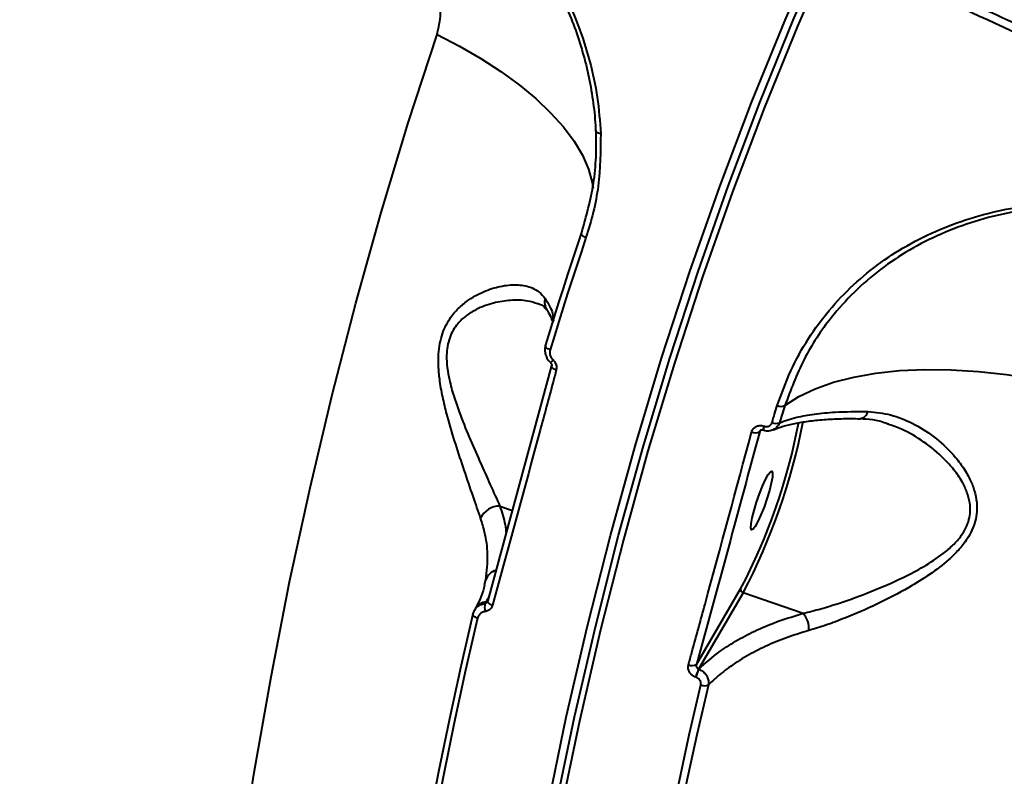
# Model space of a CAD drawing. Units: millimetres. Extents: x -611 to 14820, y -4509 to 11359.
# Drawn here: x 6022 to 6164, y 768 to 877 of the extents above; entities that cross this region are included whole.
import ezdxf

# ---------------------------------------------------------------- set-up
doc = ezdxf.new("R2010")
doc.units = ezdxf.units.MM
doc.layers.add('DiKom', color=7, linetype='Continuous')
doc.styles.add('style1', font='arial.ttf', dxfattribs={"width": 0.8})
doc.dimstyles.new('1-50', dxfattribs={"dimtxt": 400, "dimasz": 200, "dimexe": 100, "dimexo": 0, "dimgap": 200, "dimtad": 1, "dimtxsty": 'style1', "dimcen": 200, "dimclrd": 7, "dimclre": 7, "dimclrt": 7, "dimadec": 1, "dimazin": 2, "dimtfac": 1, "dimtmove": 0, "dimatfit": 2, "dimfxl": 0, "dimlwd": 25, "dimlwe": 18, "dimarcsym": 0})

# ---------------------------------------------------------------- blocks, each defined once
blk = doc.blocks.new('*D3')
at = {"layer": 'Defpoints', "color": 0, "linetype": 'Continuous', "transparency": 16777216}
for p in [(4162.32, 6927.5), (6719.89, -1159.93), (13164, -1159.93)]:
    blk.add_point(p, dxfattribs=at)
at = {"layer": 'DiKom', "color": 7, "linetype": 'Continuous', "lineweight": 18, "transparency": 16777216}
for p, q in [((4162.32, 6927.5), (13264, 6927.5)), ((6719.89, -1159.93), (13264, -1159.93))]:
    blk.add_line(p, q, dxfattribs=at)
at = {"layer": 'DiKom', "color": 7, "linetype": 'Continuous', "lineweight": 25, "transparency": 16777216}
blk.add_line((13164, 6527.5), (13164, -759.93), dxfattribs=at)
at = {"layer": 'DiKom', "color": 7, "linetype": 'Continuous', "transparency": 16777216}
for points in [[(13097.33, 6527.5), (13230.67, 6527.5), (13164, 6927.5)], [(13097.33, -759.93), (13230.67, -759.93), (13164, -1159.93)]]:
    blk.add_solid(points, dxfattribs=at)
at = {"layer": 'DiKom', "color": 7, "linetype": 'Continuous', "lineweight": 40, "transparency": 16777216, "insert": (12573.09, 3110.5), "char_height": 400, "attachment_point": 5, "rotation": 90, "style": 'style1'}
blk.add_mtext('{\\fArial|b1|i0|c204|p34;\\H2.5x;8100}', dxfattribs=at)
blk = doc.blocks.new('*D4')
at = {"layer": 'Defpoints', "color": 0, "linetype": 'Continuous', "transparency": 16777216}
for p in [(1388.65, 3070.72), (9900.04, 2718.23), (9900.04, -2749.5)]:
    blk.add_point(p, dxfattribs=at)
at = {"layer": 'DiKom', "color": 7, "linetype": 'Continuous', "lineweight": 18, "transparency": 16777216}
for p, q in [((1388.65, 3070.72), (1388.65, -2849.5)), ((9900.04, 2718.23), (9900.04, -2849.5))]:
    blk.add_line(p, q, dxfattribs=at)
at = {"layer": 'DiKom', "color": 7, "linetype": 'Continuous', "lineweight": 25, "transparency": 16777216}
blk.add_line((1788.65, -2749.5), (9500.04, -2749.5), dxfattribs=at)
at = {"layer": 'DiKom', "color": 7, "linetype": 'Continuous', "transparency": 16777216}
for points in [[(1788.65, -2682.83), (1788.65, -2816.17), (1388.65, -2749.5)], [(9500.04, -2682.83), (9500.04, -2816.17), (9900.04, -2749.5)]]:
    blk.add_solid(points, dxfattribs=at)
at = {"layer": 'DiKom', "color": 7, "linetype": 'Continuous', "lineweight": 40, "transparency": 16777216, "insert": (3798, -2209.68), "char_height": 400, "attachment_point": 5, "style": 'style1'}
blk.add_mtext('{\\fArial|b1|i0|c204|p34;\\H2.25x;8500}', dxfattribs=at)
blk = doc.blocks.new('*D5')
at = {"layer": 'Defpoints', "color": 0, "transparency": 16777216}
for p in [(4162.32, 8426.46), (7128.32, -3022.65), (14720.5, -3022.65)]:
    blk.add_point(p, dxfattribs=at)
at = {"layer": 'DiKom', "color": 7, "lineweight": 18, "transparency": 16777216}
for p, q in [((4162.32, 8426.46), (14820.5, 8426.46)), ((7128.32, -3022.65), (14820.5, -3022.65))]:
    blk.add_line(p, q, dxfattribs=at)
at = {"layer": 'DiKom', "color": 7, "lineweight": 25, "transparency": 16777216}
blk.add_line((14720.5, 8026.46), (14720.5, -2622.65), dxfattribs=at)
at = {"layer": 'DiKom', "color": 7, "transparency": 16777216}
for points in [[(14653.83, 8026.46), (14787.17, 8026.46), (14720.5, 8426.46)], [(14653.83, -2622.65), (14787.17, -2622.65), (14720.5, -3022.65)]]:
    blk.add_solid(points, dxfattribs=at)
at = {"layer": 'DiKom', "color": 7, "lineweight": 200, "transparency": 16777216, "insert": (14180.98, 3110.5), "char_height": 400, "attachment_point": 5, "rotation": 90, "style": 'style1'}
blk.add_mtext('{\\fArial|b1|i0|c204|p34;\\H2.25x;11500}', dxfattribs=at)
blk = doc.blocks.new('*D6')
at = {"layer": 'Defpoints', "color": 0, "transparency": 16777216}
for p in [(-611.35, 2561), (11400.04, 1986.5), (11400.04, -4409)]:
    blk.add_point(p, dxfattribs=at)
at = {"layer": 'DiKom', "color": 7, "lineweight": 18, "transparency": 16777216}
for p, q in [((-611.35, 2561), (-611.35, -4509)), ((11400.04, 1986.5), (11400.04, -4509))]:
    blk.add_line(p, q, dxfattribs=at)
at = {"layer": 'DiKom', "color": 7, "lineweight": 25, "transparency": 16777216}
blk.add_line((-211.35, -4409), (11000.04, -4409), dxfattribs=at)
at = {"layer": 'DiKom', "color": 7, "transparency": 16777216}
for points in [[(-211.35, -4342.33), (-211.35, -4475.67), (-611.35, -4409)], [(11000.04, -4342.33), (11000.04, -4475.67), (11400.04, -4409)]]:
    blk.add_solid(points, dxfattribs=at)
at = {"layer": 'DiKom', "color": 7, "lineweight": 200, "transparency": 16777216, "insert": (3927.5, -3869.48), "char_height": 400, "attachment_point": 5, "style": 'style1'}
blk.add_mtext('{\\fArial|b1|i0|c204|p34;\\H2.25x;12000}', dxfattribs=at)

msp = doc.modelspace()

# ---------------------------------------------------------------- linework, layer by layer
at = {"layer": 'DiKom', "color": 7, "linetype": 'Continuous', "lineweight": 40}
for p, q in [((6089.554, 793.016), (6098.823, 827.172)), ((6143.519, 819.465), (6143.556, 819.466)), ((6129.22, 817.826), (6128.975, 817.581)), ((6129.495, 817.805), (6129.52, 817.797)), ((6129.583, 818.361), (6129.608, 818.352)), ((6091.273, 806.743), (6093.108, 806.113)), ((6089.043, 795.293), (6089.238, 796.039)), ((6119.8, 783.752), (6126.211, 794.718)), ((6089.527, 792.962), (6089.554, 793.016)), ((6126.583, 794.156), (6120.108, 783.078)), ((6135.266, 791.173), (6126.583, 794.156)), ((6087.76, 791.929), (6087.585, 791.609)), ((6089.521, 792.964), (6089.495, 792.898)), ((6120.108, 783.078), (6120.133, 783.07)), ((6119.724, 781.908), (6119.698, 781.916))]:
    msp.add_line(p, q, dxfattribs=at)
at = {"layer": 'DiKom', "color": 7, "linetype": 'Continuous', "lineweight": 40, "flags": 128}
for points in [[(6085.129, 607.029), (6084.941, 621.59), (6085.029, 636.096), (6085.391, 650.538), (6086.028, 664.905), (6086.939, 679.19), (6088.123, 693.382), (6089.58, 707.473), (6091.309, 721.452), (6093.308, 735.311), (6095.576, 749.041), (6098.113, 762.633), (6100.915, 776.077), (6103.982, 789.365), (6107.311, 802.489), (6110.9, 815.439), (6114.747, 828.208), (6118.849, 840.786), (6123.204, 853.166), (6127.808, 865.34), (6132.66, 877.299), (6137.754, 889.035)], [(6086.34, 607.2), (6086.153, 621.751), (6086.241, 636.248), (6086.603, 650.68), (6087.239, 665.038), (6088.15, 679.314), (6089.333, 693.497), (6090.789, 707.578), (6092.517, 721.548), (6094.515, 735.398), (6096.782, 749.119), (6099.316, 762.702), (6102.117, 776.138), (6105.182, 789.417), (6108.509, 802.532), (6112.095, 815.474), (6115.94, 828.234), (6120.039, 840.805), (6124.391, 853.177), (6128.993, 865.342), (6133.84, 877.293), (6138.932, 889.022)], [(6139.542, 888.139), (6134.463, 876.438), (6129.627, 864.515), (6125.036, 852.378), (6120.694, 840.035), (6116.605, 827.495), (6112.769, 814.764), (6109.191, 801.853), (6105.872, 788.769), (6102.814, 775.52), (6100.02, 762.116), (6097.492, 748.566), (6095.23, 734.877), (6093.237, 721.06), (6091.513, 707.122), (6090.061, 693.074), (6088.88, 678.925), (6087.972, 664.683), (6087.337, 650.358), (6086.976, 635.96), (6086.888, 621.498), (6087.075, 606.981)], [(6046.143, 682.247), (6047.085, 696.793), (6048.281, 711.252), (6049.732, 725.617), (6051.436, 739.88), (6053.393, 754.033), (6055.602, 768.068), (6058.061, 781.978), (6060.768, 795.754), (6063.724, 809.39), (6066.925, 822.878), (6070.37, 836.21), (6074.057, 849.379), (6077.985, 862.378), (6082.15, 875.2)], [(6082.15, 875.2), (6085.42, 873.525), (6088.517, 871.741), (6091.413, 869.866), (6094.082, 867.916), (6096.5, 865.908), (6098.644, 863.862), (6100.494, 861.795), (6102.035, 859.728), (6103.251, 857.677), (6104.133, 855.663), (6104.671, 853.704), (6104.791, 852.922)], [(6105.905, 860.827), (6105.73, 860.852), (6105.572, 860.891), (6105.439, 860.942), (6105.334, 861.002), (6105.262, 861.071), (6105.225, 861.144), (6105.221, 861.173)], [(6097.924, 830.15), (6098.555, 832.207), (6099.193, 834.259), (6099.837, 836.307), (6100.488, 838.35), (6101.145, 840.387), (6101.809, 842.42), (6102.479, 844.448), (6103.155, 846.471)], [(6103.772, 845.721), (6103.605, 845.801), (6103.454, 845.893), (6103.327, 845.992), (6103.227, 846.095), (6103.158, 846.198), (6103.122, 846.297), (6103.121, 846.39), (6103.155, 846.471)], [(6103.772, 845.721), (6103.097, 843.702), (6102.428, 841.679), (6101.766, 839.651), (6101.11, 837.617), (6100.461, 835.579), (6099.818, 833.536), (6099.182, 831.488), (6098.552, 829.436)], [(6098.552, 829.436), (6098.383, 829.511), (6098.232, 829.598), (6098.103, 829.692), (6098.001, 829.789), (6097.93, 829.888), (6097.893, 829.983), (6097.891, 830.071), (6097.924, 830.15)], [(6099.463, 826.485), (6099.292, 826.556), (6099.138, 826.637), (6099.007, 826.726), (6098.903, 826.82), (6098.831, 826.915), (6098.793, 827.007), (6098.79, 827.094), (6098.794, 827.112)], [(6132.628, 821.333), (6134.668, 822.636), (6137.03, 823.767), (6139.694, 824.716), (6142.64, 825.476), (6145.844, 826.042), (6149.283, 826.409), (6152.928, 826.575), (6156.752, 826.537), (6160.725, 826.296), (6164.816, 825.855), (6168.993, 825.215), (6173.224, 824.384), (6177.476, 823.366), (6181.715, 822.17)], [(6130.766, 818.865), (6130.861, 819.176), (6130.957, 819.488), (6131.054, 819.799), (6131.15, 820.11), (6131.246, 820.421), (6131.343, 820.731), (6131.44, 821.042), (6131.537, 821.352)], [(6132.628, 821.333), (6132.531, 821.023), (6132.434, 820.712), (6132.338, 820.402), (6132.241, 820.091), (6132.145, 819.78), (6132.049, 819.469), (6131.953, 819.158), (6131.857, 818.847)], [(6128.164, 806.108), (6128.525, 807.295), (6128.947, 808.504), (6129.395, 809.636), (6129.833, 810.6), (6130.227, 811.317), (6130.543, 811.729), (6130.756, 811.804), (6130.849, 811.534), (6130.815, 810.942), (6130.656, 810.076), (6130.385, 809.006), (6130.025, 807.819), (6129.603, 806.61), (6129.155, 805.478), (6128.716, 804.514), (6128.323, 803.797), (6128.007, 803.385), (6127.794, 803.31), (6127.7, 803.58), (6127.734, 804.172), (6127.893, 805.038), (6128.164, 806.108)], [(6090.202, 792.356), (6090.031, 792.426), (6089.876, 792.506), (6089.744, 792.592), (6089.64, 792.683), (6089.566, 792.774), (6089.527, 792.862), (6089.523, 792.943), (6089.527, 792.962)], [(6075.837, 729.168), (6076.985, 737.061), (6078.218, 744.914), (6079.536, 752.725), (6080.939, 760.492), (6082.427, 768.214), (6083.998, 775.889), (6085.654, 783.516), (6087.393, 791.093)], [(6088.044, 790.466), (6086.309, 782.906), (6084.658, 775.296), (6083.09, 767.638), (6081.605, 759.933), (6080.206, 752.183), (6078.89, 744.39), (6077.66, 736.555), (6076.514, 728.679)], [(6088.044, 790.466), (6087.872, 790.53), (6087.717, 790.604), (6087.585, 790.686), (6087.48, 790.771), (6087.406, 790.858), (6087.366, 790.942), (6087.361, 791.022), (6087.393, 791.093)], [(6109.366, 721.462), (6110.463, 729.023), (6111.642, 736.546), (6112.903, 744.027), (6114.247, 751.466), (6115.672, 758.862), (6117.178, 766.213), (6118.766, 773.516), (6120.434, 780.772)], [(6121.533, 780.782), (6119.866, 773.531), (6118.279, 766.233), (6116.774, 758.888), (6115.35, 751.497), (6114.008, 744.063), (6112.747, 736.587), (6111.569, 729.07), (6110.473, 721.514)]]:
    msp.add_lwpolyline(points, dxfattribs=at)
at = {"layer": 'DiKom', "color": 7, "linetype": 'Continuous', "lineweight": 40}
for centre, radius, start, end in [((6099.868, 836.36), 2.107, 165.2193, 212.27796), ((6097.49, 829.167), 1.947, 305.27301, 320.94022), ((6132.104, 822.555), 1.33, 244.74697, 293.19971), ((6143.361, 820.87), 1.417, 277.9099, 343.1579), ((6049.085, 835.194), 87.102, 332.30992, 349.24413), ((6046.98, 835.929), 89.898, 332.31122, 349.17445), ((6131.331, 820.078), 1.339, 245.00327, 293.13209), ((6128.331, 818.564), 1.175, 243.60284, 303.21675), ((6130.732, 817.895), 1.24, 157.94772, 184.16573), ((6130.767, 817.885), 1.25, 158.0189, 184.02859), ((6091.197, 803.777), 2.967, 88.52488, 156.14863), ((6091.151, 795.455), 2, 102.53223, 163.00306), ((6126.721, 794.652), 0.514, 172.55427, 254.51262), ((6089.346, 790.978), 1.849, 92.60795, 149.42908), ((6091.17, 791.998), 2.119, 163.2265, 195.44921), ((6089.244, 793.205), 0.379, 272.79556, 317.16766), ((6133.008, 789.035), 3.11, 353.32641, 43.42909), ((6119.186, 784.807), 1.22, 243.53599, 300.20266), ((6126.601, 780.137), 7.129, 155.63761, 165.54938), ((6126.638, 780.126), 7.14, 155.64969, 165.54621), ((6120.971, 782.17), 1.497, 248.97493, 292.03192)]:
    msp.add_arc(centre, radius, start, end, dxfattribs=at)
for points, knots in [([(6076.973, 906.217), (6077.219, 906.073), (6078.582, 905.275), (6080.973, 903.593), (6084.116, 901.174), (6087.113, 898.531), (6089.942, 895.712), (6092.572, 892.737), (6094.979, 889.634), (6097.144, 886.432), (6099.059, 883.132), (6100.731, 879.73), (6102.162, 876.22), (6103.336, 872.62), (6104.247, 868.955), (6104.844, 865.259), (6105.138, 862.656), (6105.143, 861.305), (6105.143, 861.177)], [0, 0, 0, 0, 0.01539989, 0.08545273, 0.1558743, 0.22644215, 0.29684307, 0.36684815, 0.43627105, 0.50497868, 0.57280706, 0.6411407, 0.71029504, 0.78018047, 0.85065009, 0.92152238, 0.99259005, 1, 1, 1, 1]), ([(6077.097, 906.774), (6078.801, 905.662), (6082.079, 903.523), (6086.587, 899.746), (6090.666, 895.72), (6094.37, 891.341), (6097.634, 886.66), (6100.422, 881.738), (6102.694, 876.635), (6104.378, 871.407), (6105.527, 866.112), (6105.779, 862.587), (6105.905, 860.827)], [0, 0, 0, 0, 0.1070819, 0.205972, 0.3051834, 0.404076, 0.5033355, 0.6029157, 0.7021774, 0.8013452, 0.9008314, 1, 1, 1, 1]), ([(6139.782, 889.393), (6141.587, 888.494), (6146.823, 885.89), (6155.555, 881.686), (6165.997, 876.831), (6176.511, 872.125), (6187.085, 867.571), (6197.714, 863.171), (6208.388, 858.929), (6219.1, 854.849), (6229.842, 850.933), (6240.605, 847.184), (6251.382, 843.605), (6262.165, 840.199), (6272.945, 836.969), (6283.715, 833.916), (6294.465, 831.043), (6305.189, 828.353), (6315.878, 825.847), (6326.525, 823.527), (6337.12, 821.395), (6347.656, 819.452), (6358.126, 817.701), (6368.521, 816.141), (6378.834, 814.776), (6389.057, 813.605), (6399.182, 812.63), (6409.202, 811.85), (6419.108, 811.268), (6428.895, 810.883), (6438.554, 810.696), (6448.077, 810.707), (6457.459, 810.915), (6466.692, 811.321), (6475.769, 811.925), (6484.683, 812.726), (6493.427, 813.724), (6501.995, 814.917), (6510.381, 816.306), (6518.577, 817.888), (6526.579, 819.664), (6534.379, 821.631), (6541.973, 823.788), (6549.353, 826.134), (6556.515, 828.667), (6563.453, 831.385), (6570.162, 834.286), (6576.636, 837.368), (6582.871, 840.628), (6588.862, 844.065), (6594.604, 847.675), (6600.096, 851.453), (6605.314, 855.41), (6609.286, 858.639), (6611.425, 860.604), (6612.007, 861.138)], [0, 0, 0, 0, 0.0101398, 0.0294041, 0.0486687, 0.0679335, 0.0871981, 0.1064628, 0.1257275, 0.1449922, 0.1642572, 0.1835222, 0.2027874, 0.2220526, 0.2413182, 0.260584, 0.2798499, 0.2991162, 0.3183828, 0.3376497, 0.3569168, 0.3761843, 0.3954523, 0.4147208, 0.4339895, 0.4532589, 0.4725287, 0.4917991, 0.5110699, 0.5303412, 0.5496132, 0.5688857, 0.5881587, 0.6074323, 0.6267065, 0.6459811, 0.6652562, 0.6845316, 0.7038075, 0.7230834, 0.7423596, 0.7616356, 0.7809112, 0.8001862, 0.8194604, 0.8387332, 0.8580046, 0.8772739, 0.8965405, 0.9158044, 0.9350645, 0.9543207, 0.9735721, 0.9928187, 1, 1, 1, 1]), ([(6082.15, 875.2), (6082.388, 876.206), (6082.858, 878.193), (6082.378, 881.409), (6081.039, 884.364), (6079.323, 886.329), (6078.139, 887.135), (6077.811, 887.359)], [0, 0, 0, 0, 0.2385166, 0.4713316, 0.6968039, 0.9159917, 1, 1, 1, 1]), ([(6611.535, 859.987), (6609.088, 857.809), (6603.407, 852.753), (6593.163, 845.631), (6581.074, 838.503), (6567.916, 832.12), (6553.799, 826.481), (6538.775, 821.621), (6522.886, 817.561), (6506.14, 814.323), (6488.582, 811.898), (6470.274, 810.285), (6451.303, 809.491), (6431.755, 809.52), (6411.687, 810.38), (6391.122, 812.087), (6370.104, 814.62), (6348.702, 817.964), (6327.016, 822.103), (6305.148, 827.018), (6284.189, 832.439), (6264.178, 838.241), (6245.14, 844.304), (6226.091, 850.916), (6207.118, 858.046), (6188.389, 865.627), (6169.951, 873.639), (6153.702, 881.151), (6143.642, 886.116), (6139.542, 888.139)], [0, 0, 0, 0, 0.0297851, 0.0691491, 0.1086373, 0.1481887, 0.1877399, 0.2272281, 0.2665922, 0.3059565, 0.3454449, 0.3849966, 0.4245483, 0.4640367, 0.503401, 0.5427654, 0.5822539, 0.6218055, 0.6613571, 0.7008456, 0.7402099, 0.7740607, 0.8080915, 0.8421623, 0.8762331, 0.9102638, 0.9436515, 0.9770394, 1, 1, 1, 1]), ([(6103.155, 846.471), (6103.814, 848.828), (6104.813, 852.397), (6105.296, 857.42), (6105.273, 860.004), (6105.262, 861.297)], [0, 0, 0, 0, 0.4928068, 0.7464059, 1, 1, 1, 1]), ([(6105.905, 860.827), (6105.876, 858.271), (6105.831, 854.399), (6104.89, 849.39), (6104.144, 846.944), (6103.772, 845.721)], [0, 0, 0, 0, 0.4927595, 0.746384, 1, 1, 1, 1]), ([(6131.537, 821.352), (6132.14, 823.049), (6133.346, 826.444), (6135.924, 831.057), (6138.988, 835.232), (6142.51, 838.928), (6146.49, 842.19), (6150.901, 844.961), (6155.673, 847.233), (6160.751, 848.983), (6166.082, 850.179), (6171.591, 850.834), (6177.179, 850.95), (6182.774, 850.519), (6188.322, 849.627), (6191.94, 848.626), (6193.746, 848.126)], [0, 0, 0, 0, 0.0751071, 0.1502148, 0.2212827, 0.2925773, 0.3636451, 0.4347703, 0.5061234, 0.5772484, 0.6483398, 0.7196585, 0.790751, 0.8604286, 0.9303184, 1, 1, 1, 1]), ([(6193.591, 847.679), (6191.642, 848.213), (6187.744, 849.28), (6181.903, 850.138), (6176.207, 850.45), (6170.716, 850.22), (6165.352, 849.463), (6160.187, 848.158), (6155.276, 846.333), (6150.675, 844.003), (6146.453, 841.171), (6142.642, 837.888), (6138.793, 833.614), (6135.176, 828.179), (6133.477, 823.615), (6132.628, 821.333)], [0, 0, 0, 0, 0.0766088, 0.1532164, 0.2242323, 0.2954741, 0.3664888, 0.4374865, 0.5087109, 0.57971, 0.650698, 0.7219124, 0.7929017, 0.8964505, 1, 1, 1, 1]), ([(6088.483, 804.977), (6088.131, 806.004), (6087.413, 808.098), (6086.145, 811.801), (6084.85, 815.706), (6083.794, 819.193), (6083.023, 822.276), (6082.574, 824.651), (6082.345, 826.851), (6082.335, 829.223), (6082.822, 831.859), (6084, 834.088), (6085.386, 835.647), (6087.082, 836.993), (6089.225, 838.096), (6091.674, 838.793), (6093.991, 838.954), (6095.765, 838.574), (6097.047, 837.865), (6097.568, 837.222), (6097.831, 836.897)], [0, 0, 0, 0, 0.07411254, 0.1510363, 0.22059837, 0.29172559, 0.33433491, 0.37754526, 0.41005645, 0.44325939, 0.49625152, 0.54908231, 0.58853498, 0.62897753, 0.69611405, 0.76500567, 0.83543389, 0.90762659, 0.9534374, 1, 1, 1, 1]), ([(6096.764, 836.105), (6096.286, 836.264), (6095.104, 836.658), (6092.9, 836.686), (6090.347, 836.305), (6088.154, 835.522), (6086.401, 834.453), (6085.018, 833.194), (6083.86, 831.277), (6083.479, 828.942), (6083.609, 826.838), (6083.962, 824.863), (6084.559, 822.706), (6085.526, 819.915), (6086.823, 816.715), (6088.378, 813.163), (6089.931, 809.715), (6090.822, 807.743), (6091.273, 806.743)], [0, 0, 0, 0, 0.0569139, 0.1406511, 0.2175209, 0.2960043, 0.3393778, 0.3837511, 0.4396312, 0.4952248, 0.5301726, 0.5662003, 0.613932, 0.6624772, 0.7427416, 0.8246456, 0.9110473, 1, 1, 1, 1]), ([(6096.773, 836.152), (6096.955, 836.087), (6097.405, 835.926), (6097.778, 835.643), (6097.985, 835.329), (6098.064, 835.21)], [0, 0, 0, 0, 0.29815662, 0.73414005, 1, 1, 1, 1]), ([(6097.831, 836.897), (6098.292, 836.142), (6099, 834.983), (6099.029, 833.977), (6099.039, 833.627)], [0, 0, 0, 0, 0.65173898, 1, 1, 1, 1]), ([(6098.083, 835.234), (6098.117, 835.184), (6098.401, 834.767), (6098.74, 834.103), (6098.891, 833.61), (6098.96, 833.382)], [0, 0, 0, 0, 0.0692047, 0.5706995, 1, 1, 1, 1]), ([(6097.913, 830.087), (6097.888, 830.019), (6097.768, 829.694), (6097.764, 829.121), (6097.943, 828.676), (6098.017, 828.491)], [0, 0, 0, 0, 0.1339995, 0.6418998, 1, 1, 1, 1]), ([(6098.552, 829.436), (6098.523, 829.283), (6098.465, 828.979), (6098.587, 828.496), (6098.794, 828.15), (6098.957, 827.985), (6099.002, 827.94)], [0, 0, 0, 0, 0.29688487, 0.59405559, 0.8894819, 1, 1, 1, 1]), ([(6098.017, 828.491), (6098.041, 828.408), (6098.145, 828.058), (6098.413, 827.789), (6098.617, 827.583)], [0, 0, 0, 0, 0.2368393, 1, 1, 1, 1]), ([(6098.611, 827.575), (6098.633, 827.555), (6098.694, 827.499), (6098.761, 827.386), (6098.804, 827.254), (6098.806, 827.159), (6098.795, 827.124), (6098.791, 827.112)], [0, 0, 0, 0, 0.1223491, 0.3413217, 0.5748317, 0.8637576, 1, 1, 1, 1]), ([(6099.002, 827.94), (6099.036, 827.907), (6099.189, 827.755), (6099.399, 827.427), (6099.536, 826.947), (6099.487, 826.639), (6099.463, 826.485)], [0, 0, 0, 0, 0.0855756, 0.3893482, 0.6948014, 1, 1, 1, 1]), ([(6099.463, 826.485), (6099.308, 825.906), (6098.53, 823.01), (6095.481, 811.687), (6092.522, 800.851), (6090.202, 792.356)], [0, 0, 0, 0, 0.0512274, 0.2561283, 1, 1, 1, 1]), ([(6131.857, 818.847), (6132.653, 819.13), (6134.117, 819.649), (6136.894, 820.134), (6140.241, 820.471), (6143.069, 820.464), (6144.717, 820.459)], [0, 0, 0, 0, 0.258079, 0.4750078, 0.6940755, 1, 1, 1, 1]), ([(6144.717, 820.459), (6145.808, 820.352), (6147.991, 820.137), (6151.202, 818.844), (6154.293, 816.926), (6156.701, 814.711), (6158.418, 812.555), (6159.462, 810.792), (6160.17, 809.015), (6160.593, 806.997), (6160.432, 804.551), (6159.344, 802.209), (6157.908, 800.387), (6156.101, 798.624), (6153.656, 796.768), (6150.125, 794.596), (6145.969, 792.435), (6141.943, 790.692), (6138.645, 789.446), (6136.946, 788.931), (6136.097, 788.674)], [0, 0, 0, 0, 0.072775, 0.1456251, 0.2220851, 0.2985166, 0.3409259, 0.3832921, 0.4164826, 0.4496099, 0.4986439, 0.5477896, 0.580845, 0.6139665, 0.6710826, 0.7283181, 0.813204, 0.8980752, 0.9490489, 1, 1, 1, 1]), ([(6129.608, 818.352), (6129.624, 818.347), (6129.745, 818.309), (6129.98, 818.28), (6130.251, 818.332), (6130.485, 818.452), (6130.666, 818.621), (6130.735, 818.79), (6130.766, 818.865)], [0, 0, 0, 0, 0.0340263, 0.2522873, 0.4705374, 0.5979367, 0.8193096, 1, 1, 1, 1]), ([(6131.857, 818.847), (6131.789, 818.694), (6131.638, 818.352), (6131.301, 818.024), (6131.038, 817.901), (6130.96, 817.864)], [0, 0, 0, 0, 0.36361828, 0.81165889, 1, 1, 1, 1]), ([(6130.983, 817.817), (6131.196, 817.91), (6131.815, 818.178), (6133.162, 818.557), (6134.991, 818.936), (6137.112, 819.222), (6139.506, 819.398), (6141.662, 819.471), (6143.091, 819.439), (6143.561, 819.429)], [0, 0, 0, 0, 0.0849904, 0.247289, 0.4117462, 0.5784625, 0.7469787, 0.9166687, 1, 1, 1, 1]), ([(6143.518, 819.47), (6144.131, 819.429), (6145.395, 819.342), (6146.783, 819.034), (6147.543, 818.721), (6147.664, 818.671)], [0, 0, 0, 0, 0.44144233, 0.91066519, 1, 1, 1, 1]), ([(6118.643, 783.714), (6118.804, 784.301), (6119.609, 787.234), (6122.708, 798.561), (6125.571, 809.196), (6127.809, 817.511)], [0, 0, 0, 0, 0.0517104, 0.258554, 1, 1, 1, 1]), ([(6128.975, 817.581), (6127.469, 811.975), (6124.456, 800.763), (6121.352, 789.423), (6119.8, 783.752)], [0, 0, 0, 0, 0.49991859, 1, 1, 1, 1]), ([(6127.809, 817.511), (6127.865, 817.656), (6127.977, 817.945), (6128.334, 818.262), (6128.779, 818.438), (6129.218, 818.459), (6129.481, 818.388), (6129.583, 818.361)], [0, 0, 0, 0, 0.2182666, 0.4367429, 0.6530267, 0.8657436, 1, 1, 1, 1]), ([(6129.074, 817.747), (6129.058, 817.734), (6129.003, 817.69), (6128.987, 817.626), (6128.975, 817.581)], [0, 0, 0, 0, 0.2968744, 1, 1, 1, 1]), ([(6129.076, 817.745), (6129.083, 817.756), (6129.105, 817.791), (6129.195, 817.828), (6129.332, 817.839), (6129.435, 817.829), (6129.487, 817.806), (6129.493, 817.804)], [0, 0, 0, 0, 0.1768909, 0.516236, 0.7569186, 0.970562, 1, 1, 1, 1]), ([(6129.519, 817.798), (6129.52, 817.797), (6129.763, 817.681), (6130.28, 817.643), (6130.732, 817.788), (6130.934, 817.853)], [0, 0, 0, 0, 0.0034271, 0.556212, 1, 1, 1, 1]), ([(6135.266, 791.173), (6136.115, 791.383), (6137.824, 791.806), (6141.111, 792.83), (6145.138, 794.287), (6149.281, 796.082), (6152.824, 797.94), (6155.255, 799.514), (6157.064, 801.058), (6158.47, 802.645), (6159.524, 804.753), (6159.596, 806.977), (6159.095, 808.81), (6158.309, 810.442), (6157.178, 812.072), (6155.36, 814.079), (6152.822, 816.134), (6150.047, 817.812), (6148.238, 818.418), (6147.579, 818.639)], [0, 0, 0, 0, 0.0574971, 0.1157415, 0.2108706, 0.3084927, 0.371628, 0.4359912, 0.4712685, 0.5074132, 0.5590583, 0.6106279, 0.6459465, 0.6822952, 0.729093, 0.7765768, 0.8622542, 0.949806, 1, 1, 1, 1]), ([(6091.273, 806.743), (6091.572, 805.837), (6092.014, 804.496), (6092.15, 803.174), (6092.194, 802.745)], [0, 0, 0, 0, 0.6755842, 1, 1, 1, 1]), ([(6089.238, 796.039), (6089.384, 797.276), (6089.65, 799.54), (6089.225, 802.562), (6088.69, 804.304), (6088.483, 804.977)], [0, 0, 0, 0, 0.4251162, 0.7780823, 1, 1, 1, 1]), ([(6089.054, 795.27), (6089.024, 795.126), (6088.876, 794.41), (6088.49, 793.362), (6087.977, 792.376), (6087.742, 791.923)], [0, 0, 0, 0, 0.1198986, 0.5964446, 1, 1, 1, 1]), ([(6089.262, 792.826), (6089.363, 793.005), (6089.525, 793.293), (6089.68, 793.587), (6089.739, 793.698)], [0, 0, 0, 0, 0.6209444, 1, 1, 1, 1]), ([(6087.393, 791.093), (6087.412, 791.181), (6087.453, 791.363), (6087.558, 791.512), (6087.612, 791.59)], [0, 0, 0, 0, 0.4846823, 1, 1, 1, 1]), ([(6087.612, 791.59), (6087.68, 791.721), (6087.859, 792.063), (6088.394, 792.447), (6088.892, 792.555), (6089.141, 792.609)], [0, 0, 0, 0, 0.2356665, 0.616728, 1, 1, 1, 1]), ([(6090.202, 792.356), (6090.19, 792.317), (6090.133, 792.13), (6089.949, 791.832), (6089.588, 791.538), (6089.281, 791.468), (6089.128, 791.433)], [0, 0, 0, 0, 0.0810185, 0.3908102, 0.6951148, 1, 1, 1, 1]), ([(6089.141, 792.609), (6089.196, 792.627), (6089.308, 792.665), (6089.429, 792.774), (6089.477, 792.863), (6089.495, 792.898)], [0, 0, 0, 0, 0.3663959, 0.7542134, 1, 1, 1, 1]), ([(6089.141, 792.609), (6089.161, 792.644), (6089.201, 792.716), (6089.242, 792.789), (6089.262, 792.826)], [0, 0, 0, 0, 0.4878096, 1, 1, 1, 1]), ([(6089.128, 791.433), (6088.975, 791.399), (6088.669, 791.329), (6088.308, 791.036), (6088.116, 790.725), (6088.06, 790.521), (6088.044, 790.466)], [0, 0, 0, 0, 0.2954293, 0.5903577, 0.8901345, 1, 1, 1, 1]), ([(6120.133, 783.07), (6121.126, 783.96), (6122.819, 785.479), (6125.755, 787.335), (6128.617, 788.81), (6131.77, 790.118), (6134.101, 790.821), (6135.266, 791.173)], [0, 0, 0, 0, 0.2590566, 0.4416266, 0.6241962, 0.8120982, 1, 1, 1, 1]), ([(6136.097, 788.674), (6135.005, 788.34), (6132.823, 787.672), (6129.807, 786.414), (6127.005, 784.971), (6124.541, 783.374), (6122.753, 781.953), (6121.838, 781.074), (6121.533, 780.782)], [0, 0, 0, 0, 0.18279643, 0.36559566, 0.55374764, 0.74190596, 0.91419535, 1, 1, 1, 1]), ([(6119.698, 781.916), (6119.6, 781.954), (6119.345, 782.052), (6118.988, 782.335), (6118.704, 782.756), (6118.565, 783.242), (6118.617, 783.557), (6118.643, 783.714)], [0, 0, 0, 0, 0.1342657, 0.3469903, 0.5632637, 0.7817134, 1, 1, 1, 1]), ([(6119.8, 783.752), (6119.786, 783.689), (6119.757, 783.567), (6119.787, 783.38), (6119.871, 783.222), (6119.988, 783.12), (6120.074, 783.09), (6120.108, 783.078)], [0, 0, 0, 0, 0.23173191, 0.4560955, 0.66904284, 0.87226038, 1, 1, 1, 1]), ([(6120.133, 783.07), (6120.317, 782.982), (6120.704, 782.796), (6121.111, 782.382), (6121.409, 781.9), (6121.588, 781.37), (6121.552, 780.978), (6121.533, 780.782)], [0, 0, 0, 0, 0.204438, 0.4300922, 0.5634236, 0.7803089, 1, 1, 1, 1]), ([(6120.434, 780.772), (6120.435, 780.774), (6120.458, 780.873), (6120.468, 781.08), (6120.387, 781.345), (6120.234, 781.585), (6120.023, 781.786), (6119.821, 781.869), (6119.724, 781.908)], [0, 0, 0, 0, 0.0043333, 0.2197891, 0.4356151, 0.5682518, 0.7938298, 1, 1, 1, 1])]:
    msp.add_open_spline(points, degree=3, knots=knots, dxfattribs=at)

# ---------------------------------------------------------------- dimensions: what is measured, and where the dimension line sits
at = {"layer": 'DiKom', "color": 3, "lineweight": 200}
dim = msp.add_linear_dim(base=(14720.5, -3022.653), p1=(4162.319, 8426.459), p2=(7128.322, -3022.653), angle=90, text='{\\fArial|b1|i0|c204|p34;\\H2.25x;11500}', dimstyle='1-50', override={"dimasz": 400, "dimgap": 80}, dxfattribs=at)
dim.commit()
dim.dimension.update_dxf_attribs({"geometry": '*D5', "text_midpoint": (14720.5, 3110.5), "dimtype": 160})
at = {"layer": 'DiKom', "color": 7, "linetype": 'Continuous', "lineweight": 40}
dim = msp.add_linear_dim(base=(13164, -1159.928), p1=(4162.319, 6927.504), p2=(6719.885, -1159.928), angle=90, text='{\\fArial|b1|i0|c204|p34;\\H2.5x;8100}', dimstyle='1-50', override={"dimasz": 400, "dimgap": 80}, dxfattribs=at)
dim.commit()
dim.dimension.update_dxf_attribs({"geometry": '*D3', "text_midpoint": (13164, 3110.5), "dimtype": 160})
dim = msp.add_linear_dim(base=(9900.039, -2749.5), p1=(1388.648, 3070.724), p2=(9900.039, 2718.226), text='{\\fArial|b1|i0|c204|p34;\\H2.25x;8500}', dimstyle='1-50', override={"dimasz": 400, "dimgap": 80}, dxfattribs=at)
dim.commit()
dim.dimension.update_dxf_attribs({"geometry": '*D4', "text_midpoint": (3798, -2749.5), "dimtype": 160})
at = {"layer": 'DiKom', "color": 3, "lineweight": 200}
dim = msp.add_linear_dim(base=(11400.039, -4409), p1=(-611.351, 2561), p2=(11400.039, 1986.5), text='{\\fArial|b1|i0|c204|p34;\\H2.25x;12000}', dimstyle='1-50', override={"dimasz": 400, "dimgap": 80}, dxfattribs=at)
dim.commit()
dim.dimension.update_dxf_attribs({"geometry": '*D6', "text_midpoint": (3927.5, -4409), "dimtype": 160})

doc.saveas('drawing.dxf')
